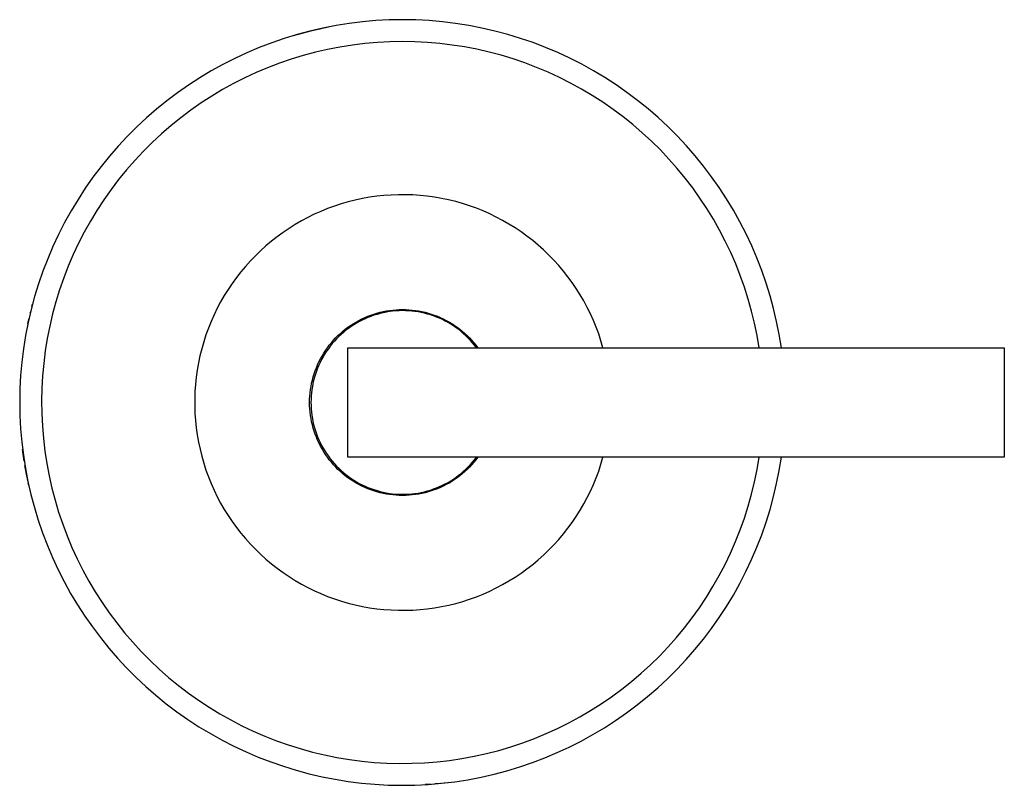
# Model space of a CAD drawing. Units: millimetres. Extents: x -519 to 532, y -317 to 301.
# Drawn here: x 324 to 414, y -138 to -68 of the extents above; entities that cross this region are included whole.
import ezdxf

# ---------------------------------------------------------------- set-up
doc = ezdxf.new("R2010")
doc.units = ezdxf.units.MM
doc.header["$MEASUREMENT"] = 0
doc.layers.add('Default', color=7, linetype='Continuous', true_color=0x000000)

msp = doc.modelspace()

# ---------------------------------------------------------------- linework, layer by layer
at = {"layer": 'Default', "color": 7, "true_color": 0xffffff}
for p, q in [((353.714, -68.251), (352.508, -68.442)), ((354.925, -68.102), (353.714, -68.251)), ((356.142, -67.996), (354.925, -68.102)), ((357.361, -67.932), (356.142, -67.996)), ((358.581, -67.911), (357.361, -67.932)), ((359.799, -67.932), (358.581, -67.911)), ((361.016, -67.995), (359.799, -67.932)), ((362.23, -68.101), (361.016, -67.995)), ((363.439, -68.249), (362.23, -68.101)), ((364.643, -68.44), (363.439, -68.249)), ((348.941, -69.264), (347.774, -69.621)), ((348.606, -69.362), (349.396, -69.137)), ((350.121, -68.949), (348.941, -69.264)), ((349.396, -69.137), (350.191, -68.931)), ((351.31, -68.674), (350.121, -68.949)), ((350.191, -68.931), (350.991, -68.743)), ((351.014, -68.738), (351.363, -68.663)), ((352.508, -68.442), (351.31, -68.674)), ((351.399, -68.655), (351.816, -68.571)), ((365.839, -68.671), (364.643, -68.44)), ((367.026, -68.945), (365.839, -68.671)), ((368.204, -69.259), (367.026, -68.945)), ((369.369, -69.615), (368.204, -69.259)), ((346.62, -70.018), (345.48, -70.455)), ((347.774, -69.621), (346.62, -70.018)), ((355.141, -70.091), (354.001, -70.23)), ((356.285, -69.991), (355.141, -70.091)), ((357.432, -69.931), (356.285, -69.991)), ((358.581, -69.911), (357.432, -69.931)), ((359.723, -69.931), (358.581, -69.911)), ((360.863, -69.99), (359.723, -69.931)), ((362, -70.088), (360.863, -69.99)), ((363.134, -70.226), (362, -70.088)), ((370.521, -70.01), (369.369, -69.615)), ((371.659, -70.446), (370.521, -70.01)), ((344.356, -70.932), (343.25, -71.447)), ((345.48, -70.455), (344.356, -70.932)), ((350.619, -70.886), (349.509, -71.182)), ((351.738, -70.628), (350.619, -70.886)), ((352.866, -70.409), (351.738, -70.628)), ((354.001, -70.23), (352.866, -70.409)), ((364.262, -70.403), (363.134, -70.226)), ((365.383, -70.619), (364.262, -70.403)), ((366.496, -70.874), (365.383, -70.619)), ((367.599, -71.167), (366.496, -70.874)), ((372.781, -70.921), (371.659, -70.446)), ((373.886, -71.435), (372.781, -70.921)), ((342.162, -72.001), (341.094, -72.592)), ((343.25, -71.447), (342.162, -72.001)), ((347.324, -71.89), (346.251, -72.301)), ((348.41, -71.517), (347.324, -71.89)), ((349.509, -71.182), (348.41, -71.517)), ((368.692, -71.498), (367.599, -71.167)), ((369.773, -71.866), (368.692, -71.498)), ((370.84, -72.272), (369.773, -71.866)), ((374.973, -71.986), (373.886, -71.435)), ((376.039, -72.576), (374.973, -71.986)), ((341.094, -72.592), (340.047, -73.221)), ((345.193, -72.748), (344.151, -73.233)), ((346.251, -72.301), (345.193, -72.748)), ((371.893, -72.715), (370.84, -72.272)), ((372.929, -73.193), (371.893, -72.715)), ((377.084, -73.202), (376.039, -72.576)), ((340.047, -73.221), (339.023, -73.885)), ((343.127, -73.753), (342.122, -74.308)), ((344.151, -73.233), (343.127, -73.753)), ((373.949, -73.707), (372.929, -73.193)), ((374.95, -74.256), (373.949, -73.707)), ((378.107, -73.864), (377.084, -73.202)), ((338.023, -74.585), (337.048, -75.319)), ((339.023, -73.885), (338.023, -74.585)), ((342.122, -74.308), (341.136, -74.899)), ((375.931, -74.84), (374.95, -74.256)), ((379.107, -74.561), (378.107, -73.864)), ((380.081, -75.293), (379.107, -74.561)), ((337.048, -75.319), (336.099, -76.086)), ((340.172, -75.523), (339.23, -76.18)), ((341.136, -74.899), (340.172, -75.523)), ((376.892, -75.457), (375.931, -74.84)), ((377.831, -76.107), (376.892, -75.457)), ((381.029, -76.058), (380.081, -75.293)), ((336.099, -76.086), (335.177, -76.887)), ((339.23, -76.18), (338.311, -76.87)), ((378.747, -76.789), (377.831, -76.107)), ((381.95, -76.855), (381.029, -76.058)), ((335.177, -76.887), (334.284, -77.719)), ((338.311, -76.87), (337.417, -77.591)), ((379.638, -77.502), (378.747, -76.789)), ((382.843, -77.685), (381.95, -76.855)), ((334.284, -77.719), (333.42, -78.581)), ((337.417, -77.591), (336.549, -78.343)), ((380.505, -78.246), (379.638, -77.502)), ((381.345, -79.019), (380.505, -78.246)), ((383.706, -78.544), (382.843, -77.685)), ((333.42, -78.581), (332.587, -79.473)), ((335.707, -79.125), (334.893, -79.935)), ((336.549, -78.343), (335.707, -79.125)), ((382.158, -79.82), (381.345, -79.019)), ((384.539, -79.434), (383.706, -78.544)), ((332.587, -79.473), (331.785, -80.394)), ((334.893, -79.935), (334.108, -80.773)), ((382.942, -80.65), (382.158, -79.82)), ((385.341, -80.351), (384.539, -79.434)), ((331.785, -80.394), (331.017, -81.342)), ((334.108, -80.773), (333.352, -81.639)), ((383.698, -81.506), (382.942, -80.65)), ((386.11, -81.297), (385.341, -80.351)), ((331.017, -81.342), (330.281, -82.317)), ((333.352, -81.639), (332.627, -82.53)), ((384.423, -82.388), (383.698, -81.506)), ((386.845, -82.268), (386.11, -81.297)), ((330.281, -82.317), (329.58, -83.316)), ((332.627, -82.53), (331.933, -83.445)), ((385.118, -83.294), (384.423, -82.388)), ((387.547, -83.264), (386.845, -82.268)), ((329.58, -83.316), (328.915, -84.339)), ((331.933, -83.445), (331.272, -84.385)), ((385.78, -84.224), (385.118, -83.294)), ((388.213, -84.284), (387.547, -83.264)), ((328.915, -84.339), (328.285, -85.385)), ((331.272, -84.385), (330.644, -85.346)), ((353.625, -84.568), (352.989, -84.752)), ((354.267, -84.407), (353.625, -84.568)), ((354.914, -84.268), (354.267, -84.407)), ((355.566, -84.151), (354.914, -84.268)), ((356.221, -84.058), (355.566, -84.151)), ((356.88, -83.987), (356.221, -84.058)), ((357.54, -83.939), (356.88, -83.987)), ((358.202, -83.914), (357.54, -83.939)), ((358.864, -83.913), (358.202, -83.914)), ((359.526, -83.934), (358.864, -83.913)), ((360.187, -83.978), (359.526, -83.934)), ((360.845, -84.046), (360.187, -83.978)), ((361.501, -84.136), (360.845, -84.046)), ((362.154, -84.249), (361.501, -84.136)), ((362.802, -84.385), (362.154, -84.249)), ((363.445, -84.544), (362.802, -84.385)), ((364.082, -84.724), (363.445, -84.544)), ((386.411, -85.176), (385.78, -84.224)), ((388.843, -85.327), (388.213, -84.284)), ((328.285, -85.385), (327.692, -86.452)), ((330.644, -85.346), (330.049, -86.329)), ((351.124, -85.435), (350.52, -85.705)), ((351.737, -85.186), (351.124, -85.435)), ((352.359, -84.958), (351.737, -85.186)), ((352.989, -84.752), (352.359, -84.958)), ((364.712, -84.927), (364.082, -84.724)), ((365.335, -85.151), (364.712, -84.927)), ((365.95, -85.398), (365.335, -85.151)), ((366.555, -85.665), (365.95, -85.398)), ((387.007, -86.149), (386.411, -85.176)), ((389.437, -86.391), (388.843, -85.327)), ((330.049, -86.329), (329.49, -87.332)), ((349.341, -86.309), (348.768, -86.641)), ((349.925, -85.997), (349.341, -86.309)), ((350.52, -85.705), (349.925, -85.997)), ((367.151, -85.953), (366.555, -85.665)), ((367.737, -86.262), (367.151, -85.953)), ((368.312, -86.591), (367.737, -86.262)), ((387.57, -87.143), (387.007, -86.149)), ((389.993, -87.475), (389.437, -86.391)), ((327.692, -86.452), (327.137, -87.539)), ((348.207, -86.993), (347.659, -87.364)), ((348.768, -86.641), (348.207, -86.993)), ((368.874, -86.94), (368.312, -86.591)), ((369.425, -87.309), (368.874, -86.94)), ((369.962, -87.696), (369.425, -87.309)), ((388.098, -88.155), (387.57, -87.143)), ((327.137, -87.539), (326.62, -88.645)), ((329.49, -87.332), (328.965, -88.354)), ((346.602, -88.162), (346.096, -88.588)), ((347.124, -87.754), (346.602, -88.162)), ((347.659, -87.364), (347.124, -87.754)), ((370.485, -88.102), (369.962, -87.696)), ((370.994, -88.526), (370.485, -88.102)), ((388.591, -89.185), (388.098, -88.155)), ((390.512, -88.578), (389.993, -87.475)), ((326.62, -88.645), (326.142, -89.768)), ((328.965, -88.354), (328.476, -89.394)), ((345.604, -89.032), (345.129, -89.493)), ((346.096, -88.588), (345.604, -89.032)), ((371.487, -88.967), (370.994, -88.526)), ((371.965, -89.425), (371.487, -88.967)), ((390.991, -89.698), (390.512, -88.578)), ((326.142, -89.768), (325.704, -90.907)), ((328.476, -89.394), (328.024, -90.45)), ((344.669, -89.97), (344.227, -90.462)), ((345.129, -89.493), (344.669, -89.97)), ((372.427, -89.9), (371.965, -89.425)), ((372.872, -90.39), (372.427, -89.9)), ((389.048, -90.231), (388.591, -89.185)), ((391.432, -90.834), (390.991, -89.698)), ((325.704, -90.907), (325.305, -92.061)), ((328.024, -90.45), (327.609, -91.521)), ((344.227, -90.462), (343.802, -90.97)), ((373.3, -90.895), (372.872, -90.39)), ((373.709, -91.416), (373.3, -90.895)), ((389.468, -91.293), (389.048, -90.231)), ((391.832, -91.985), (391.432, -90.834)), ((327.609, -91.521), (327.231, -92.606)), ((343.395, -91.492), (343.006, -92.028)), ((343.802, -90.97), (343.395, -91.492)), ((374.101, -91.95), (373.709, -91.416)), ((389.852, -92.368), (389.468, -91.293)), ((325.305, -92.061), (324.947, -93.228)), ((327.231, -92.606), (326.892, -93.703)), ((342.636, -92.578), (342.286, -93.14)), ((343.006, -92.028), (342.636, -92.578)), ((374.473, -92.497), (374.101, -91.95)), ((374.826, -93.057), (374.473, -92.497)), ((390.198, -93.456), (389.852, -92.368)), ((392.192, -93.149), (391.832, -91.985)), ((324.947, -93.228), (324.63, -94.407)), ((342.286, -93.14), (341.955, -93.713)), ((375.16, -93.629), (374.826, -93.057)), ((390.506, -94.556), (390.198, -93.456)), ((392.512, -94.325), (392.192, -93.149)), ((324.63, -94.407), (324.354, -95.596)), ((324.703, -94.121), (324.754, -93.926)), ((326.892, -93.703), (326.59, -94.812)), ((341.645, -94.298), (341.355, -94.893)), ((341.955, -93.713), (341.645, -94.298)), ((357.108, -94.54), (357.4, -94.494)), ((357.4, -94.494), (357.695, -94.458)), ((357.695, -94.458), (357.99, -94.431)), ((358.264, -94.521), (357.973, -94.538)), ((357.99, -94.431), (358.287, -94.416)), ((358.556, -94.514), (358.264, -94.521)), ((358.287, -94.416), (358.583, -94.41)), ((358.848, -94.517), (358.556, -94.514)), ((358.583, -94.41), (358.88, -94.415)), ((359.14, -94.531), (358.848, -94.517)), ((358.88, -94.415), (359.176, -94.431)), ((359.176, -94.431), (359.471, -94.457)), ((359.471, -94.457), (359.766, -94.492)), ((359.766, -94.492), (360.059, -94.539)), ((375.473, -94.213), (375.16, -93.629)), ((375.766, -94.807), (375.473, -94.213)), ((392.79, -95.511), (392.512, -94.325)), ((324.368, -95.528), (324.433, -95.235)), ((324.552, -94.722), (324.588, -94.577)), ((326.59, -94.812), (326.328, -95.93)), ((341.355, -94.893), (341.086, -95.499)), ((354.335, -95.551), (354.594, -95.407)), ((354.594, -95.407), (354.858, -95.272)), ((354.894, -95.379), (354.635, -95.513)), ((354.858, -95.272), (355.127, -95.147)), ((355.158, -95.255), (354.894, -95.379)), ((355.127, -95.147), (355.4, -95.031)), ((355.426, -95.139), (355.158, -95.255)), ((355.4, -95.031), (355.677, -94.924)), ((355.699, -95.033), (355.426, -95.139)), ((355.677, -94.924), (355.957, -94.828)), ((355.974, -94.937), (355.699, -95.033)), ((355.957, -94.828), (356.241, -94.741)), ((356.253, -94.85), (355.974, -94.937)), ((356.241, -94.741), (356.527, -94.664)), ((356.534, -94.773), (356.253, -94.85)), ((356.527, -94.664), (356.816, -94.597)), ((356.818, -94.706), (356.534, -94.773)), ((356.816, -94.597), (357.108, -94.54)), ((357.105, -94.649), (356.818, -94.706)), ((357.393, -94.602), (357.105, -94.649)), ((357.682, -94.565), (357.393, -94.602)), ((357.973, -94.538), (357.682, -94.565)), ((359.43, -94.554), (359.14, -94.531)), ((359.72, -94.588), (359.43, -94.554)), ((360.009, -94.632), (359.72, -94.588)), ((360.296, -94.685), (360.009, -94.632)), ((360.059, -94.539), (360.35, -94.595)), ((360.581, -94.749), (360.296, -94.685)), ((360.35, -94.595), (360.639, -94.662)), ((360.863, -94.823), (360.581, -94.749)), ((360.639, -94.662), (360.926, -94.738)), ((361.143, -94.906), (360.863, -94.823)), ((360.926, -94.738), (361.209, -94.825)), ((361.42, -94.999), (361.143, -94.906)), ((361.209, -94.825), (361.49, -94.921)), ((361.693, -95.102), (361.42, -94.999)), ((361.49, -94.921), (361.767, -95.027)), ((361.962, -95.214), (361.693, -95.102)), ((361.767, -95.027), (362.04, -95.143)), ((362.228, -95.335), (361.962, -95.214)), ((362.04, -95.143), (362.309, -95.268)), ((362.489, -95.465), (362.228, -95.335)), ((362.309, -95.268), (362.573, -95.403)), ((362.573, -95.403), (362.833, -95.546)), ((376.038, -95.41), (375.766, -94.807)), ((376.289, -96.023), (376.038, -95.41)), ((390.776, -95.665), (390.506, -94.556)), ((324.354, -95.596), (324.12, -96.794)), ((324.325, -95.73), (324.36, -95.566)), ((326.328, -95.93), (326.104, -97.057)), ((340.839, -96.113), (340.613, -96.735)), ((341.086, -95.499), (340.839, -96.113)), ((353.122, -96.401), (353.352, -96.214)), ((353.415, -96.311), (353.189, -96.496)), ((353.352, -96.214), (353.589, -96.036)), ((353.648, -96.135), (353.415, -96.311)), ((353.589, -96.036), (353.832, -95.866)), ((353.886, -95.966), (353.648, -96.135)), ((353.832, -95.866), (354.081, -95.704)), ((354.13, -95.806), (353.886, -95.966)), ((354.081, -95.704), (354.335, -95.551)), ((354.38, -95.655), (354.13, -95.806)), ((354.635, -95.513), (354.38, -95.655)), ((362.745, -95.605), (362.489, -95.465)), ((362.997, -95.753), (362.745, -95.605)), ((362.833, -95.546), (363.087, -95.699)), ((363.243, -95.91), (362.997, -95.753)), ((363.087, -95.699), (363.336, -95.86)), ((363.483, -96.075), (363.243, -95.91)), ((363.336, -95.86), (363.579, -96.03)), ((363.718, -96.249), (363.483, -96.075)), ((363.579, -96.03), (363.816, -96.209)), ((363.947, -96.431), (363.718, -96.249)), ((363.816, -96.209), (364.047, -96.395)), ((376.518, -96.644), (376.289, -96.023)), ((391.007, -96.783), (390.776, -95.665)), ((393.027, -96.706), (392.79, -95.511)), ((324.12, -96.794), (323.927, -97.999)), ((326.104, -97.057), (325.92, -98.191)), ((340.613, -96.735), (340.408, -97.365)), ((352.075, -97.449), (352.269, -97.225)), ((352.269, -97.225), (352.471, -97.008)), ((352.551, -97.095), (352.352, -97.309)), ((352.471, -97.008), (352.681, -96.798)), ((352.756, -96.888), (352.551, -97.095)), ((352.681, -96.798), (352.898, -96.596)), ((352.969, -96.688), (352.756, -96.888)), ((352.898, -96.596), (353.122, -96.401)), ((353.189, -96.496), (352.969, -96.688)), ((364.168, -96.62), (363.947, -96.431)), ((364.047, -96.395), (364.271, -96.589)), ((364.384, -96.818), (364.168, -96.62)), ((364.271, -96.589), (364.488, -96.792)), ((364.592, -97.022), (364.384, -96.818)), ((364.488, -96.792), (364.698, -97.001)), ((364.793, -97.234), (364.592, -97.022)), ((364.698, -97.001), (364.9, -97.218)), ((364.9, -97.218), (365.095, -97.442)), ((376.725, -97.273), (376.518, -96.644)), ((391.2, -97.909), (391.007, -96.783)), ((393.222, -97.909), (393.027, -96.706)), ((323.927, -97.999), (323.777, -99.211)), ((340.226, -98.001), (340.066, -98.644)), ((340.408, -97.365), (340.226, -98.001)), ((351.54, -98.159), (351.71, -97.916)), ((351.803, -97.99), (351.636, -98.23)), ((351.71, -97.916), (351.888, -97.679)), ((351.978, -97.757), (351.803, -97.99)), ((351.888, -97.679), (352.075, -97.449)), ((352.161, -97.529), (351.978, -97.757)), ((352.352, -97.309), (352.161, -97.529)), ((353.581, -97.909), (413.606, -97.909)), ((353.581, -107.91), (353.581, -97.909)), ((364.987, -97.452), (364.793, -97.234)), ((365.172, -97.677), (364.987, -97.452)), ((365.095, -97.442), (365.282, -97.672)), ((365.35, -97.909), (365.172, -97.677)), ((365.282, -97.672), (365.46, -97.909)), ((376.911, -97.909), (376.725, -97.273)), ((413.606, -97.909), (413.606, -107.91)), ((325.92, -98.191), (325.776, -99.33)), ((340.066, -98.644), (339.929, -99.292)), ((350.947, -99.186), (351.082, -98.922)), ((351.187, -98.981), (351.055, -99.241)), ((351.082, -98.922), (351.225, -98.663)), ((351.328, -98.725), (351.187, -98.981)), ((351.225, -98.663), (351.378, -98.408)), ((351.478, -98.475), (351.328, -98.725)), ((351.378, -98.408), (351.54, -98.159)), ((351.636, -98.23), (351.478, -98.475)), ((323.777, -99.211), (323.669, -100.427)), ((325.776, -99.33), (325.671, -100.474)), ((339.929, -99.292), (339.814, -99.944)), ((350.6, -100.005), (350.706, -99.728)), ((350.706, -99.728), (350.822, -99.455)), ((350.818, -99.775), (350.714, -100.048)), ((350.932, -99.506), (350.818, -99.775)), ((350.822, -99.455), (350.947, -99.186)), ((351.055, -99.241), (350.932, -99.506)), ((323.669, -100.427), (323.604, -101.645)), ((325.671, -100.474), (325.606, -101.621)), ((339.722, -100.6), (339.653, -101.258)), ((339.814, -99.944), (339.722, -100.6)), ((350.34, -100.856), (350.417, -100.569)), ((350.417, -100.569), (350.503, -100.286)), ((350.534, -100.603), (350.459, -100.885)), ((350.503, -100.286), (350.6, -100.005)), ((350.619, -100.324), (350.534, -100.603)), ((350.714, -100.048), (350.619, -100.324)), ((323.604, -101.645), (323.581, -102.866)), ((325.606, -101.621), (325.581, -102.769)), ((339.653, -101.258), (339.607, -101.919)), ((350.17, -101.729), (350.217, -101.436)), ((350.217, -101.436), (350.273, -101.145)), ((350.273, -101.145), (350.34, -100.856)), ((350.338, -101.456), (350.293, -101.744)), ((350.394, -101.169), (350.338, -101.456)), ((350.459, -100.885), (350.394, -101.169)), ((339.607, -101.919), (339.584, -102.58)), ((339.584, -102.58), (339.584, -103.243)), ((350.088, -102.912), (350.093, -102.615)), ((350.093, -102.615), (350.108, -102.319)), ((350.108, -102.319), (350.134, -102.023)), ((350.134, -102.023), (350.17, -101.729)), ((350.216, -102.616), (350.211, -102.908)), ((350.232, -102.325), (350.216, -102.616)), ((350.257, -102.034), (350.232, -102.325)), ((350.293, -101.744), (350.257, -102.034)), ((323.581, -102.866), (323.601, -104.086)), ((325.581, -102.769), (325.596, -103.918)), ((339.584, -103.243), (339.607, -103.904)), ((350.093, -103.208), (350.088, -102.912)), ((350.109, -103.504), (350.093, -103.208)), ((350.135, -103.8), (350.109, -103.504)), ((350.211, -102.908), (350.216, -103.2)), ((350.216, -103.2), (350.232, -103.491)), ((350.232, -103.491), (350.257, -103.782)), ((323.601, -104.086), (323.663, -105.306)), ((325.596, -103.918), (325.652, -105.065)), ((339.607, -103.904), (339.653, -104.565)), ((350.171, -104.094), (350.135, -103.8)), ((350.217, -104.387), (350.171, -104.094)), ((350.274, -104.678), (350.217, -104.387)), ((350.257, -103.782), (350.292, -104.072)), ((350.292, -104.072), (350.338, -104.36)), ((350.338, -104.36), (350.393, -104.647)), ((323.663, -105.306), (323.768, -106.522)), ((325.652, -105.065), (325.746, -106.21)), ((339.653, -104.565), (339.722, -105.223)), ((339.722, -105.223), (339.814, -105.879)), ((350.341, -104.967), (350.274, -104.678)), ((350.417, -105.254), (350.341, -104.967)), ((350.393, -104.647), (350.459, -104.931)), ((350.504, -105.538), (350.417, -105.254)), ((350.459, -104.931), (350.534, -105.213)), ((350.534, -105.213), (350.619, -105.493)), ((325.746, -106.21), (325.881, -107.351)), ((339.814, -105.879), (339.929, -106.531)), ((350.601, -105.818), (350.504, -105.538)), ((350.707, -106.095), (350.601, -105.818)), ((350.619, -105.493), (350.714, -105.769)), ((350.823, -106.368), (350.707, -106.095)), ((350.714, -105.769), (350.818, -106.041)), ((350.818, -106.041), (350.931, -106.31)), ((323.768, -106.522), (323.915, -107.733)), ((339.929, -106.531), (340.067, -107.179)), ((350.948, -106.637), (350.823, -106.368)), ((350.931, -106.31), (351.054, -106.575)), ((351.083, -106.901), (350.948, -106.637)), ((351.054, -106.575), (351.186, -106.835)), ((351.227, -107.161), (351.083, -106.901)), ((351.186, -106.835), (351.327, -107.091)), ((351.327, -107.091), (351.477, -107.341)), ((323.993, -108.266), (323.846, -107.211)), ((323.915, -107.733), (324.104, -108.939)), ((325.881, -107.351), (326.056, -108.486)), ((340.067, -107.179), (340.227, -107.821)), ((340.227, -107.821), (340.409, -108.458)), ((351.379, -107.415), (351.227, -107.161)), ((351.541, -107.664), (351.379, -107.415)), ((351.477, -107.341), (351.635, -107.587)), ((351.711, -107.907), (351.541, -107.664)), ((351.635, -107.587), (351.802, -107.826)), ((351.89, -108.143), (351.711, -107.907)), ((351.802, -107.826), (351.977, -108.06)), ((413.606, -107.91), (353.581, -107.91)), ((365.171, -108.142), (365.349, -107.91)), ((365.462, -107.91), (365.283, -108.147)), ((376.726, -108.546), (376.911, -107.91)), ((391.006, -109.042), (391.2, -107.91)), ((393.027, -109.115), (393.222, -107.91)), ((324.258, -109.761), (324.058, -108.67)), ((326.056, -108.486), (326.269, -109.615)), ((340.409, -108.458), (340.613, -109.088)), ((352.076, -108.374), (351.89, -108.143)), ((351.977, -108.06), (352.16, -108.287)), ((352.271, -108.598), (352.076, -108.374)), ((352.16, -108.287), (352.351, -108.508)), ((352.473, -108.815), (352.271, -108.598)), ((352.351, -108.508), (352.55, -108.722)), ((352.683, -109.024), (352.473, -108.815)), ((352.55, -108.722), (352.755, -108.929)), ((352.755, -108.929), (352.968, -109.129)), ((364.383, -109.001), (364.591, -108.797)), ((364.699, -108.818), (364.49, -109.028)), ((364.591, -108.797), (364.792, -108.585)), ((364.902, -108.601), (364.699, -108.818)), ((364.792, -108.585), (364.986, -108.367)), ((365.097, -108.377), (364.902, -108.601)), ((364.986, -108.367), (365.171, -108.142)), ((365.283, -108.147), (365.097, -108.377)), ((376.519, -109.175), (376.726, -108.546)), ((324.104, -108.939), (324.336, -110.138)), ((326.269, -109.615), (326.522, -110.736)), ((340.613, -109.088), (340.839, -109.71)), ((340.839, -109.71), (341.087, -110.324)), ((352.9, -109.227), (352.683, -109.024)), ((353.124, -109.421), (352.9, -109.227)), ((352.968, -109.129), (353.188, -109.321)), ((353.354, -109.608), (353.124, -109.421)), ((353.188, -109.321), (353.414, -109.506)), ((353.591, -109.787), (353.354, -109.608)), ((353.414, -109.506), (353.647, -109.682)), ((353.834, -109.957), (353.591, -109.787)), ((353.647, -109.682), (353.885, -109.85)), ((363.242, -109.908), (363.482, -109.743)), ((363.581, -109.789), (363.338, -109.959)), ((363.482, -109.743), (363.717, -109.569)), ((363.818, -109.611), (363.581, -109.789)), ((363.717, -109.569), (363.945, -109.388)), ((364.049, -109.424), (363.818, -109.611)), ((363.945, -109.388), (364.167, -109.198)), ((364.273, -109.23), (364.049, -109.424)), ((364.167, -109.198), (364.383, -109.001)), ((364.49, -109.028), (364.273, -109.23)), ((376.039, -110.409), (376.289, -109.796)), ((376.289, -109.796), (376.519, -109.175)), ((390.773, -110.167), (391.006, -109.042)), ((392.789, -110.313), (393.027, -109.115)), ((324.323, -110.078), (324.281, -109.877)), ((324.336, -110.138), (324.608, -111.328)), ((324.409, -110.478), (324.365, -110.278)), ((341.087, -110.324), (341.356, -110.929)), ((354.083, -110.118), (353.834, -109.957)), ((353.885, -109.85), (354.129, -110.01)), ((354.337, -110.271), (354.083, -110.118)), ((354.129, -110.01), (354.379, -110.162)), ((354.596, -110.415), (354.337, -110.271)), ((354.379, -110.162), (354.633, -110.304)), ((354.861, -110.55), (354.596, -110.415)), ((354.633, -110.304), (354.893, -110.438)), ((355.129, -110.675), (354.861, -110.55)), ((354.893, -110.438), (355.157, -110.563)), ((355.402, -110.791), (355.129, -110.675)), ((355.157, -110.563), (355.425, -110.678)), ((355.425, -110.678), (355.697, -110.784)), ((361.418, -110.819), (361.691, -110.717)), ((361.691, -110.717), (361.961, -110.605)), ((362.042, -110.677), (361.769, -110.793)), ((361.961, -110.605), (362.227, -110.483)), ((362.311, -110.552), (362.042, -110.677)), ((362.227, -110.483), (362.488, -110.353)), ((362.575, -110.417), (362.311, -110.552)), ((362.488, -110.353), (362.744, -110.214)), ((362.835, -110.273), (362.575, -110.417)), ((362.744, -110.214), (362.996, -110.065)), ((363.089, -110.121), (362.835, -110.273)), ((362.996, -110.065), (363.242, -109.908)), ((363.338, -109.959), (363.089, -110.121)), ((375.767, -111.013), (376.039, -110.409)), ((390.501, -111.283), (390.773, -110.167)), ((392.51, -111.501), (392.789, -110.313)), ((324.608, -111.328), (324.923, -112.507)), ((326.522, -110.736), (326.814, -111.847)), ((341.356, -110.929), (341.646, -111.525)), ((341.646, -111.525), (341.956, -112.11)), ((355.679, -110.897), (355.402, -110.791)), ((355.96, -110.994), (355.679, -110.897)), ((355.697, -110.784), (355.973, -110.88)), ((356.243, -111.081), (355.96, -110.994)), ((355.973, -110.88), (356.251, -110.967)), ((356.53, -111.158), (356.243, -111.081)), ((356.251, -110.967), (356.533, -111.044)), ((356.819, -111.224), (356.53, -111.158)), ((356.533, -111.044), (356.817, -111.111)), ((356.817, -111.111), (357.103, -111.168)), ((357.11, -111.281), (356.819, -111.224)), ((357.103, -111.168), (357.391, -111.216)), ((357.403, -111.327), (357.11, -111.281)), ((357.391, -111.216), (357.681, -111.253)), ((357.697, -111.364), (357.403, -111.327)), ((357.681, -111.253), (357.971, -111.28)), ((357.993, -111.39), (357.697, -111.364)), ((357.971, -111.28), (358.263, -111.297)), ((358.289, -111.405), (357.993, -111.39)), ((358.263, -111.297), (358.554, -111.304)), ((358.586, -111.41), (358.289, -111.405)), ((358.554, -111.304), (358.846, -111.301)), ((358.882, -111.405), (358.586, -111.41)), ((358.846, -111.301), (359.138, -111.287)), ((359.178, -111.39), (358.882, -111.405)), ((359.138, -111.287), (359.429, -111.264)), ((359.474, -111.364), (359.178, -111.39)), ((359.429, -111.264), (359.719, -111.23)), ((359.768, -111.328), (359.474, -111.364)), ((359.719, -111.23), (360.007, -111.186)), ((360.061, -111.282), (359.768, -111.328)), ((360.007, -111.186), (360.294, -111.133)), ((360.352, -111.225), (360.061, -111.282)), ((360.294, -111.133), (360.579, -111.069)), ((360.641, -111.159), (360.352, -111.225)), ((360.579, -111.069), (360.862, -110.995)), ((360.928, -111.082), (360.641, -111.159)), ((360.862, -110.995), (361.141, -110.912)), ((361.212, -110.995), (360.928, -111.082)), ((361.141, -110.912), (361.418, -110.819)), ((361.492, -110.899), (361.212, -110.995)), ((361.769, -110.793), (361.492, -110.899)), ((375.161, -112.19), (375.474, -111.606)), ((375.474, -111.606), (375.767, -111.013)), ((390.19, -112.389), (390.501, -111.283)), ((392.19, -112.679), (392.51, -111.501)), ((324.923, -112.507), (325.278, -113.675)), ((326.814, -111.847), (327.144, -112.947)), ((341.956, -112.11), (342.287, -112.683)), ((374.828, -112.762), (375.161, -112.19)), ((389.841, -113.484), (390.19, -112.389)), ((327.144, -112.947), (327.513, -114.035)), ((342.287, -112.683), (342.637, -113.245)), ((342.637, -113.245), (343.007, -113.794)), ((374.102, -113.87), (374.474, -113.322)), ((374.474, -113.322), (374.828, -112.762)), ((391.829, -113.845), (392.19, -112.679)), ((325.278, -113.675), (325.673, -114.83)), ((327.513, -114.035), (327.919, -115.109)), ((343.007, -113.794), (343.396, -114.33)), ((343.396, -114.33), (343.803, -114.853)), ((373.711, -114.404), (374.102, -113.87)), ((389.454, -114.565), (389.841, -113.484)), ((391.428, -114.998), (391.829, -113.845)), ((325.673, -114.83), (326.109, -115.97)), ((327.919, -115.109), (328.362, -116.169)), ((343.803, -114.853), (344.228, -115.36)), ((372.873, -115.429), (373.301, -114.924)), ((373.301, -114.924), (373.711, -114.404)), ((389.03, -115.633), (389.454, -114.565)), ((390.986, -116.136), (391.428, -114.998)), ((326.109, -115.97), (326.584, -117.095)), ((344.228, -115.36), (344.671, -115.853)), ((344.671, -115.853), (345.13, -116.33)), ((371.967, -116.395), (372.429, -115.92)), ((372.429, -115.92), (372.873, -115.429)), ((388.569, -116.685), (389.03, -115.633)), ((328.362, -116.169), (328.842, -117.213)), ((345.13, -116.33), (345.606, -116.79)), ((345.606, -116.79), (346.097, -117.234)), ((370.995, -117.294), (371.489, -116.853)), ((371.489, -116.853), (371.967, -116.395)), ((388.071, -117.72), (388.569, -116.685)), ((390.505, -117.258), (390.986, -116.136)), ((326.584, -117.095), (327.098, -118.202)), ((328.842, -117.213), (329.357, -118.239)), ((346.097, -117.234), (346.604, -117.66)), ((346.604, -117.66), (347.125, -118.069)), ((369.963, -118.124), (370.486, -117.718)), ((370.486, -117.718), (370.995, -117.294)), ((387.538, -118.737), (388.071, -117.72)), ((389.986, -118.362), (390.505, -117.258)), ((327.098, -118.202), (327.651, -119.29)), ((329.357, -118.239), (329.909, -119.247)), ((347.125, -118.069), (347.66, -118.458)), ((347.66, -118.458), (348.209, -118.83)), ((348.209, -118.83), (348.77, -119.181)), ((368.876, -118.88), (369.426, -118.511)), ((369.426, -118.511), (369.963, -118.124)), ((386.969, -119.736), (387.538, -118.737)), ((389.428, -119.448), (389.986, -118.362)), ((327.651, -119.29), (328.241, -120.359)), ((329.909, -119.247), (330.494, -120.235)), ((348.77, -119.181), (349.343, -119.513)), ((349.343, -119.513), (349.927, -119.825)), ((367.153, -119.867), (367.739, -119.558)), ((367.739, -119.558), (368.313, -119.229)), ((368.313, -119.229), (368.876, -118.88)), ((388.832, -120.513), (389.428, -119.448)), ((328.241, -120.359), (328.867, -121.406)), ((330.494, -120.235), (331.114, -121.202)), ((349.927, -119.825), (350.521, -120.116)), ((350.521, -120.116), (351.126, -120.387)), ((351.126, -120.387), (351.739, -120.636)), ((365.337, -120.669), (365.952, -120.423)), ((365.952, -120.423), (366.557, -120.155)), ((366.557, -120.155), (367.153, -119.867)), ((386.367, -120.714), (386.969, -119.736)), ((388.2, -121.558), (388.832, -120.513)), ((328.867, -121.406), (329.53, -122.431)), ((331.114, -121.202), (331.768, -122.147)), ((351.739, -120.636), (352.361, -120.864)), ((352.361, -120.864), (352.991, -121.069)), ((352.991, -121.069), (353.627, -121.253)), ((353.627, -121.253), (354.269, -121.415)), ((354.269, -121.415), (354.916, -121.554)), ((362.156, -121.571), (362.804, -121.435)), ((362.804, -121.435), (363.447, -121.277)), ((363.447, -121.277), (364.084, -121.096)), ((364.084, -121.096), (364.714, -120.893)), ((364.714, -120.893), (365.337, -120.669)), ((385.73, -121.67), (386.367, -120.714)), ((329.53, -122.431), (330.229, -123.432)), ((331.768, -122.147), (332.453, -123.069)), ((354.916, -121.554), (355.568, -121.67)), ((355.568, -121.67), (356.224, -121.764)), ((356.224, -121.764), (356.882, -121.834)), ((356.882, -121.834), (357.542, -121.882)), ((357.542, -121.882), (358.204, -121.907)), ((358.204, -121.907), (358.866, -121.908)), ((358.866, -121.908), (359.528, -121.887)), ((359.528, -121.887), (360.189, -121.842)), ((360.189, -121.842), (360.847, -121.775)), ((360.847, -121.775), (361.503, -121.684)), ((361.503, -121.684), (362.156, -121.571)), ((385.061, -122.603), (385.73, -121.67)), ((387.532, -122.579), (388.2, -121.558)), ((332.453, -123.069), (333.171, -123.966)), ((384.359, -123.513), (385.061, -122.603)), ((386.828, -123.577), (387.532, -122.579)), ((330.229, -123.432), (330.962, -124.409)), ((333.171, -123.966), (333.919, -124.837)), ((383.627, -124.398), (384.359, -123.513)), ((386.09, -124.549), (386.828, -123.577)), ((330.962, -124.409), (331.728, -125.359)), ((333.919, -124.837), (334.697, -125.683)), ((382.864, -125.257), (383.627, -124.398)), ((385.319, -125.495), (386.09, -124.549)), ((331.728, -125.359), (332.527, -126.281)), ((334.697, -125.683), (335.504, -126.5)), ((382.071, -126.088), (382.864, -125.257)), ((384.515, -126.414), (385.319, -125.495)), ((332.527, -126.281), (333.358, -127.176)), ((335.504, -126.5), (336.339, -127.289)), ((380.402, -127.666), (381.25, -126.892)), ((381.25, -126.892), (382.071, -126.088)), ((383.68, -127.304), (384.515, -126.414)), ((333.358, -127.176), (334.22, -128.04)), ((336.339, -127.289), (337.201, -128.048)), ((379.527, -128.411), (380.402, -127.666)), ((382.814, -128.164), (383.68, -127.304)), ((334.22, -128.04), (335.111, -128.875)), ((337.201, -128.048), (338.089, -128.777)), ((378.627, -129.124), (379.527, -128.411)), ((381.919, -128.994), (382.814, -128.164)), ((335.111, -128.875), (336.03, -129.677)), ((338.089, -128.777), (339.002, -129.475)), ((339.002, -129.475), (339.938, -130.14)), ((377.703, -129.806), (378.627, -129.124)), ((380.995, -129.792), (381.919, -128.994)), ((336.03, -129.677), (336.978, -130.447)), ((336.978, -130.447), (337.951, -131.184)), ((339.938, -130.14), (340.897, -130.772)), ((375.785, -131.071), (376.755, -130.455)), ((376.755, -130.455), (377.703, -129.806)), ((380.044, -130.557), (380.995, -129.792)), ((337.951, -131.184), (338.949, -131.886)), ((340.897, -130.772), (341.878, -131.371)), ((341.878, -131.371), (342.878, -131.935)), ((374.795, -131.653), (375.785, -131.071)), ((378.065, -131.986), (379.067, -131.289)), ((379.067, -131.289), (380.044, -130.557)), ((338.949, -131.886), (339.972, -132.553)), ((342.878, -131.935), (343.898, -132.464)), ((372.756, -132.711), (373.784, -132.2)), ((373.784, -132.2), (374.795, -131.653)), ((377.039, -132.648), (378.065, -131.986)), ((339.972, -132.553), (341.017, -133.184)), ((341.017, -133.184), (342.083, -133.778)), ((343.898, -132.464), (344.935, -132.957)), ((344.935, -132.957), (345.989, -133.414)), ((370.648, -133.625), (371.71, -133.186)), ((371.71, -133.186), (372.756, -132.711)), ((375.991, -133.273), (377.039, -132.648)), ((342.083, -133.778), (343.17, -134.335)), ((345.989, -133.414), (347.059, -133.834)), ((347.059, -133.834), (348.142, -134.216)), ((368.482, -134.39), (369.572, -134.026)), ((369.572, -134.026), (370.648, -133.625)), ((373.832, -134.413), (374.921, -133.862)), ((374.921, -133.862), (375.991, -133.273)), ((343.17, -134.335), (344.275, -134.853)), ((344.275, -134.853), (345.397, -135.332)), ((348.142, -134.216), (349.238, -134.56)), ((349.238, -134.56), (350.345, -134.866)), ((350.345, -134.866), (351.462, -135.134)), ((365.147, -135.251), (366.269, -135.003)), ((366.269, -135.003), (367.381, -134.716)), ((367.381, -134.716), (368.482, -134.39)), ((371.599, -135.399), (372.724, -134.926)), ((372.724, -134.926), (373.832, -134.413)), ((345.397, -135.332), (346.536, -135.772)), ((346.536, -135.772), (347.689, -136.173)), ((351.462, -135.134), (352.588, -135.362)), ((352.588, -135.362), (353.721, -135.551)), ((353.721, -135.551), (354.86, -135.7)), ((354.86, -135.7), (356.004, -135.81)), ((356.004, -135.81), (357.15, -135.88)), ((357.15, -135.88), (358.298, -135.909)), ((358.298, -135.909), (359.447, -135.899)), ((359.447, -135.899), (360.595, -135.849)), ((360.595, -135.849), (361.74, -135.759)), ((361.74, -135.759), (362.881, -135.629)), ((362.881, -135.629), (364.017, -135.46)), ((364.017, -135.46), (365.147, -135.251)), ((369.303, -136.228), (370.458, -135.833)), ((370.458, -135.833), (371.599, -135.399)), ((347.689, -136.173), (348.856, -136.532)), ((348.856, -136.532), (350.034, -136.851)), ((366.955, -136.894), (368.135, -136.581)), ((368.135, -136.581), (369.303, -136.228)), ((350.034, -136.851), (351.223, -137.128)), ((351.223, -137.128), (352.42, -137.364)), ((352.42, -137.364), (353.626, -137.558)), ((353.626, -137.558), (354.837, -137.71)), ((354.837, -137.71), (356.053, -137.819)), ((360.931, -137.831), (362.148, -137.728)), ((362.089, -137.734), (361.524, -137.786)), ((362.148, -137.728), (363.36, -137.583)), ((362.664, -137.672), (362.377, -137.704)), ((363.36, -137.583), (364.566, -137.395)), ((364.566, -137.395), (365.765, -137.165)), ((365.765, -137.165), (366.955, -136.894)), ((356.053, -137.819), (357.271, -137.886)), ((357.271, -137.886), (358.492, -137.91)), ((358.492, -137.91), (359.712, -137.892)), ((359.712, -137.892), (360.931, -137.831)), ((360.931, -137.832), (360.647, -137.849)), ((361.139, -137.817), (360.951, -137.83))]:
    msp.add_line(p, q, dxfattribs=at)

doc.saveas('drawing.dxf')
